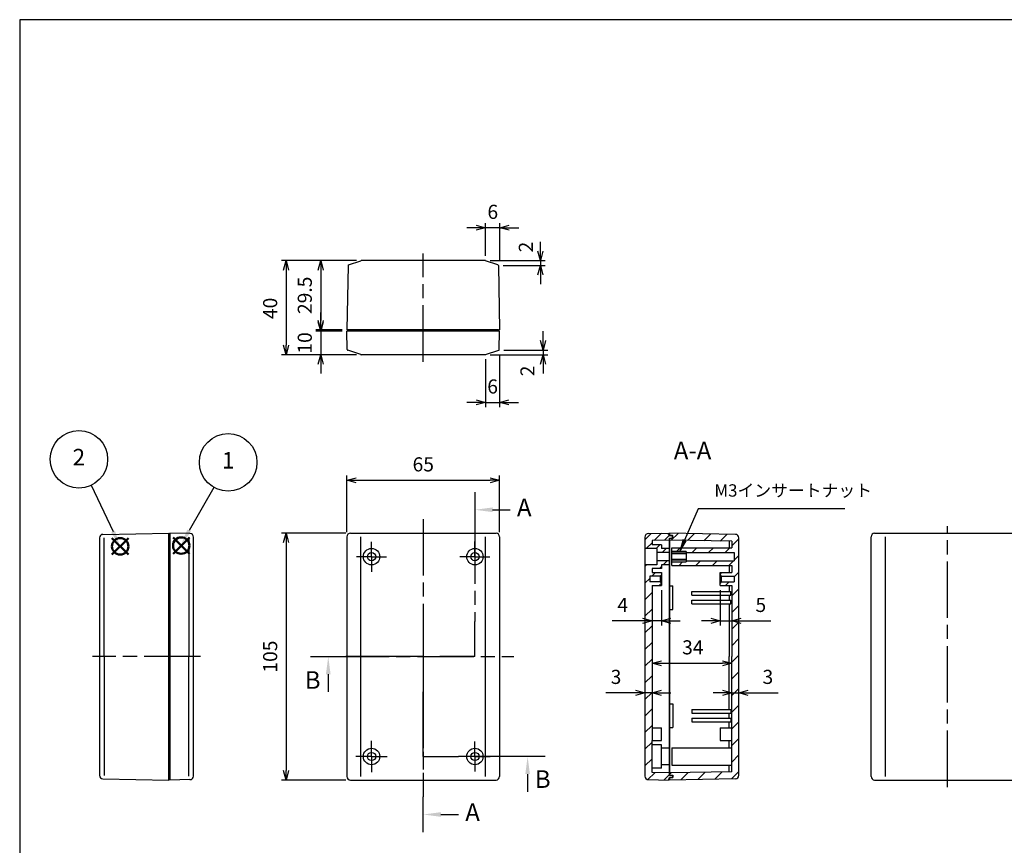
# Model space of a CAD drawing. Units: millimetres. Extents: x 5 to 811, y 5 to 565.
# Drawn here: x 5 to 424, y 214 to 565 of the extents above; entities that cross this region are included whole.
import ezdxf

# ---------------------------------------------------------------- set-up
doc = ezdxf.new("R2010")
doc.units = ezdxf.units.MM
doc.header["$LTSCALE"] = 2
doc.linetypes.add('AM_ISO08W050', pattern=[18, 12, -1.5, 3, -1.5])
doc.linetypes.add('AM_ISO08W050x2', pattern=[9, 6, -0.75, 1.5, -0.75])
doc.layers.get('0').update_dxf_attribs({"lineweight": 25})
for name, color, linetype, lineweight in [('AM_10', 7, 'AM_ISO08W050', 25), ('AM_5', 3, 'Continuous', 25), ('AM_7', 4, 'AM_ISO08W050', 25), ('AM_8', 1, 'Continuous', 25), ('ﾄｯﾌﾟｶﾊﾞｰ', 7, 'Continuous', 25), ('ﾎﾞﾃﾞｨｰ', 2, 'Continuous', 25)]:
    doc.layers.add(name, color=color, linetype=linetype, lineweight=lineweight)
doc.layers.add('AM_12', color=7, linetype='Continuous', lineweight=50, plot=False)
doc.styles.add('ACISOTS', font='isocp.shx', dxfattribs={"height": 1, "bigfont": 'extfont.shx'})
doc.styles.get("Standard").update_dxf_attribs({"font": 'ISOCP.SHX', "bigfont": 'EXTFONT.SHX'})
doc.dimstyles.new('AM_ISO$0', dxfattribs={"dimtxt": 3.5, "dimasz": 2.5, "dimexe": 1, "dimexo": 1, "dimgap": 1.5, "dimtad": 1, "dimdsep": 46, "dimtxsty": 'STANDARD', "dimblk": 'OPEN30', "dimcen": 0, "dimclrd": 3, "dimclre": 3, "dimclrt": 2, "dimadec": 0, "dimazin": 2, "dimtp": 0.1, "dimtm": 0.1, "dimtfac": 0.71, "dimtmove": 0, "dimatfit": 3, "dimldrblk": 'OPEN30', "dimfxl": 1, "dimlwd": -1, "dimlwe": -1, "dimarcsym": 0})
pattern_1 = [(45, (-56.569, 11.709), (-3.535534, 3.535534), [])]

# ---------------------------------------------------------------- blocks, each defined once
blk = doc.blocks.new('TK-A3')
blk.add_lwpolyline([(0, 0), (403, 0), (403, 280), (0, 280)], close=True)
blk = doc.blocks.new('*S59')
at = {"layer": 'AM_12', "color": 4}
for p, q in [((44.29, 344.46), (51.29, 337.46)), ((51.29, 344.46), (44.29, 337.46))]:
    blk.add_line(p, q, dxfattribs=at)
blk.add_circle((47.79, 340.96), 3.5, dxfattribs=at)
blk = doc.blocks.new('*S60')
at = {"layer": 'AM_12', "color": 4}
for p, q in [((70.27, 344.79), (77.27, 337.79)), ((77.27, 344.79), (70.27, 337.79))]:
    blk.add_line(p, q, dxfattribs=at)
blk.add_circle((73.77, 341.29), 3.5, dxfattribs=at)
blk = doc.blocks.new('*S61')
at = {"layer": 'AM_10', "color": 7, "linetype": 'AM_ISO08W050'}
for p, q in [((198.81, 364.02), (198.81, 349.02)), ((206.31, 356.52), (213.81, 356.52)), ((198.81, 294.06), (198.81, 309.06)), ((176.81, 294.06), (191.81, 294.06)), ((176.81, 294.06), (176.81, 279.06)), ((198.81, 294.06), (183.81, 294.06)), ((176.81, 219.39), (176.81, 234.39)), ((184.31, 226.89), (191.81, 226.89))]:
    blk.add_line(p, q, dxfattribs=at)
at = {"layer": 'AM_10', "color": 1, "linetype": 'AM_ISO08W050'}
for p, q in [((198.81, 349.02), (198.81, 309.06)), ((183.81, 294.06), (191.81, 294.06)), ((176.81, 279.06), (176.81, 234.39))]:
    blk.add_line(p, q, dxfattribs=at)
at = {"layer": 'AM_10', "color": 7, "linetype": 'Continuous'}
blk.add_trace([(206.31, 357.51), (206.31, 355.53), (198.81, 356.52)], dxfattribs=at)
at = {"layer": 'AM_10', "color": 7, "linetype": 'Continuous', "extrusion": (0, 0, -1)}
blk.add_trace([(-184.31, 225.9), (-184.31, 227.87), (-176.81, 226.89)], dxfattribs=at)
at = {"layer": 'AM_10', "color": 7, "char_height": 7.5, "attachment_point": 5, "style": 'ACISOTS'}
for s, insert in [('A-A', (291.47, 380.74)), ('A', (219.81, 356.52)), ('A', (197.81, 226.89))]:
    blk.add_mtext(s, dxfattribs=dict(at, insert=insert))
blk = doc.blocks.new('*S62')
at = {"layer": 'AM_10', "color": 7, "linetype": 'AM_ISO08W050'}
for p, q in [((198.81, 364.02), (198.81, 349.02)), ((206.31, 356.52), (213.81, 356.52)), ((198.81, 294.06), (198.81, 309.06)), ((176.81, 294.06), (191.81, 294.06)), ((176.81, 294.06), (176.81, 279.06)), ((198.81, 294.06), (183.81, 294.06)), ((176.81, 219.39), (176.81, 234.39)), ((184.31, 226.89), (191.81, 226.89))]:
    blk.add_line(p, q, dxfattribs=at)
at = {"layer": 'AM_10', "color": 1, "linetype": 'AM_ISO08W050'}
for p, q in [((198.81, 349.02), (198.81, 309.06)), ((183.81, 294.06), (191.81, 294.06)), ((176.81, 279.06), (176.81, 234.39))]:
    blk.add_line(p, q, dxfattribs=at)
at = {"layer": 'AM_10', "color": 7, "linetype": 'Continuous'}
blk.add_trace([(206.31, 357.51), (206.31, 355.53), (198.81, 356.52)], dxfattribs=at)
at = {"layer": 'AM_10', "color": 7, "linetype": 'Continuous', "extrusion": (0, 0, -1)}
blk.add_trace([(-184.31, 225.9), (-184.31, 227.87), (-176.81, 226.89)], dxfattribs=at)
at = {"layer": 'AM_10', "color": 7, "char_height": 7.5, "attachment_point": 5, "style": 'ACISOTS'}
for s, insert in [('A-A', (291.47, 380.74)), ('A', (219.81, 356.52)), ('A', (197.81, 226.89))]:
    blk.add_mtext(s, dxfattribs=dict(at, insert=insert))
blk = doc.blocks.new('*S63')
at = {"layer": 'AM_10', "color": 7, "linetype": 'AM_ISO08W050'}
for p, q in [((128.87, 294.06), (143.87, 294.06)), ((176.81, 294.06), (161.81, 294.06)), ((176.81, 294.06), (176.81, 279.06)), ((136.37, 286.56), (136.37, 279.06)), ((176.81, 251.56), (176.81, 266.56)), ((176.81, 251.56), (191.81, 251.56)), ((228.74, 251.56), (213.74, 251.56)), ((221.24, 244.06), (221.24, 236.56))]:
    blk.add_line(p, q, dxfattribs=at)
at = {"layer": 'AM_10', "color": 1, "linetype": 'AM_ISO08W050'}
for p, q in [((161.81, 294.06), (143.87, 294.06)), ((176.81, 266.56), (176.81, 279.06)), ((213.74, 251.56), (191.81, 251.56))]:
    blk.add_line(p, q, dxfattribs=at)
at = {"layer": 'AM_10', "color": 7, "linetype": 'Continuous', "extrusion": (0, 0, -1)}
blk.add_trace([(-135.38, 286.56), (-137.36, 286.56), (-136.37, 294.06)], dxfattribs=at)
at = {"layer": 'AM_10', "color": 7, "linetype": 'Continuous'}
blk.add_trace([(222.23, 244.06), (220.26, 244.06), (221.24, 251.56)], dxfattribs=at)
at = {"layer": 'AM_10', "color": 7, "char_height": 7.5, "attachment_point": 5, "style": 'ACISOTS'}
for s, insert in [('B', (129.74, 283.14)), ('B', (227.69, 240.97)), ('B-B', (176.79, 174.72))]:
    blk.add_mtext(s, dxfattribs=dict(at, insert=insert))
blk = doc.blocks.new('*S64')
at = {"layer": 'AM_10', "color": 7, "linetype": 'AM_ISO08W050'}
for p, q in [((128.87, 294.06), (143.87, 294.06)), ((176.81, 294.06), (161.81, 294.06)), ((176.81, 294.06), (176.81, 279.06)), ((136.37, 286.56), (136.37, 279.06)), ((176.81, 251.56), (176.81, 266.56)), ((176.81, 251.56), (191.81, 251.56)), ((228.74, 251.56), (213.74, 251.56)), ((221.24, 244.06), (221.24, 236.56))]:
    blk.add_line(p, q, dxfattribs=at)
at = {"layer": 'AM_10', "color": 1, "linetype": 'AM_ISO08W050'}
for p, q in [((161.81, 294.06), (143.87, 294.06)), ((176.81, 266.56), (176.81, 279.06)), ((213.74, 251.56), (191.81, 251.56))]:
    blk.add_line(p, q, dxfattribs=at)
at = {"layer": 'AM_10', "color": 7, "linetype": 'Continuous', "extrusion": (0, 0, -1)}
blk.add_trace([(-135.38, 286.56), (-137.36, 286.56), (-136.37, 294.06)], dxfattribs=at)
at = {"layer": 'AM_10', "color": 7, "linetype": 'Continuous'}
blk.add_trace([(222.23, 244.06), (220.26, 244.06), (221.24, 251.56)], dxfattribs=at)
at = {"layer": 'AM_10', "color": 7, "char_height": 7.5, "attachment_point": 5, "style": 'ACISOTS'}
for s, insert in [('B', (129.74, 283.14)), ('B', (227.69, 240.97)), ('B-B', (176.79, 174.72))]:
    blk.add_mtext(s, dxfattribs=dict(at, insert=insert))
blk = doc.blocks.new('_Open30')
at = {"color": 0, "linetype": 'ByBlock', "lineweight": -2}
for p, q in [((-1, 0.27), (0, 0)), ((0, 0), (-1, -0.27)), ((0, 0), (-1, 0))]:
    blk.add_line(p, q, dxfattribs=at)
blk = doc.blocks.new('*D14')
at = {"layer": 'AM_5', "color": 3}
for p, q in [((144.31, 347.06), (144.31, 371.06)), ((148.31, 369.06), (205.31, 369.06)), ((209.31, 347.06), (209.31, 371.06))]:
    blk.add_line(p, q, dxfattribs=at)
at = {"layer": 'Defpoints', "color": 0}
for p in [(209.31, 369.06), (144.31, 345.06), (209.31, 345.06)]:
    blk.add_point(p, dxfattribs=at)
at = {"layer": 'AM_5', "color": 3, "xscale": 4, "yscale": 4, "zscale": 4, "rotation": 180}
blk.add_blockref('_Open30', (144.31, 369.06), dxfattribs=at)
at = {"layer": 'AM_5', "color": 3, "xscale": 4, "yscale": 4, "zscale": 4}
blk.add_blockref('_Open30', (209.31, 369.06), dxfattribs=at)
at = {"layer": 'AM_5', "color": 2, "insert": (176.81, 375.06), "char_height": 6, "attachment_point": 5}
blk.add_mtext('65', dxfattribs=at)
blk = doc.blocks.new('*D15')
at = {"layer": 'AM_5', "color": 3}
for p, q in [((143.81, 346.56), (116.41, 346.56)), ((118.41, 342.56), (118.41, 245.56)), ((143.81, 241.56), (116.41, 241.56))]:
    blk.add_line(p, q, dxfattribs=at)
at = {"layer": 'Defpoints', "color": 0}
for p in [(145.81, 346.56), (118.41, 241.56), (145.81, 241.56)]:
    blk.add_point(p, dxfattribs=at)
at = {"layer": 'AM_5', "color": 3, "xscale": 4, "yscale": 4, "zscale": 4}
for p, rotation in [((118.41, 346.56), 90), ((118.41, 241.56), 270)]:
    blk.add_blockref('_Open30', p, dxfattribs=dict(at, rotation=rotation))
at = {"layer": 'AM_5', "color": 2, "insert": (112.41, 294.06), "char_height": 6, "attachment_point": 5, "rotation": 90}
blk.add_mtext('105', dxfattribs=at)
blk = doc.blocks.new('*D16')
at = {"layer": 'AM_5', "color": 3}
for p, q in [((148.36, 462.5), (116.41, 462.5)), ((118.41, 458.5), (118.41, 426.5)), ((148.33, 422.5), (116.41, 422.5))]:
    blk.add_line(p, q, dxfattribs=at)
at = {"layer": 'Defpoints', "color": 0}
for p in [(150.36, 462.5), (118.41, 422.5), (150.33, 422.5)]:
    blk.add_point(p, dxfattribs=at)
at = {"layer": 'AM_5', "color": 3, "xscale": 4, "yscale": 4, "zscale": 4}
for p, rotation in [((118.41, 462.5), 90), ((118.41, 422.5), 270)]:
    blk.add_blockref('_Open30', p, dxfattribs=dict(at, rotation=rotation))
at = {"layer": 'AM_5', "color": 2, "insert": (112.41, 442.19), "char_height": 6, "attachment_point": 5, "rotation": 90}
blk.add_mtext('40', dxfattribs=at)
blk = doc.blocks.new('*D19')
at = {"layer": 'AM_5', "color": 3}
for p, q in [((226.69, 466.5), (226.69, 470.5)), ((205.26, 462.5), (228.69, 462.5)), ((226.69, 462.5), (226.69, 460.45)), ((210.83, 460.45), (228.69, 460.45)), ((226.69, 456.45), (226.69, 452.45))]:
    blk.add_line(p, q, dxfattribs=at)
at = {"layer": 'Defpoints', "color": 0}
for p in [(203.26, 462.5), (208.83, 460.45), (226.69, 460.45)]:
    blk.add_point(p, dxfattribs=at)
at = {"layer": 'AM_5', "color": 3, "xscale": 4, "yscale": 4, "zscale": 4}
for p, rotation in [((226.69, 462.5), 270), ((226.69, 460.45), 90)]:
    blk.add_blockref('_Open30', p, dxfattribs=dict(at, rotation=rotation))
at = {"layer": 'AM_5', "color": 2, "insert": (221.28, 468.28), "char_height": 6, "attachment_point": 5, "rotation": 90}
blk.add_mtext('2', dxfattribs=at)
blk = doc.blocks.new('*D20')
at = {"layer": 'AM_5', "color": 3}
for p, q in [((203.36, 464.49), (203.36, 478.49)), ((209.46, 462.57), (209.46, 478.49)), ((199.36, 476.49), (195.36, 476.49)), ((209.46, 476.49), (203.36, 476.49)), ((213.46, 476.49), (217.46, 476.49))]:
    blk.add_line(p, q, dxfattribs=at)
at = {"layer": 'Defpoints', "color": 0}
for p in [(203.36, 476.49), (203.36, 462.49), (209.46, 460.57)]:
    blk.add_point(p, dxfattribs=at)
at = {"layer": 'AM_5', "color": 3, "xscale": 4, "yscale": 4, "zscale": 4}
blk.add_blockref('_Open30', (203.36, 476.49), dxfattribs=at)
at = {"layer": 'AM_5', "color": 3, "xscale": 4, "yscale": 4, "zscale": 4, "rotation": 180}
blk.add_blockref('_Open30', (209.46, 476.49), dxfattribs=at)
at = {"layer": 'AM_5', "color": 2, "insert": (206.41, 482.49), "char_height": 6, "attachment_point": 5}
blk.add_mtext('6', dxfattribs=at)
blk = doc.blocks.new('*D21')
at = {"layer": 'AM_5', "color": 3}
for p, q in [((203.38, 420.52), (203.38, 400.2)), ((209.31, 422.44), (209.31, 400.2)), ((199.38, 402.2), (195.38, 402.2)), ((203.38, 402.2), (209.31, 402.2)), ((213.31, 402.2), (217.31, 402.2))]:
    blk.add_line(p, q, dxfattribs=at)
at = {"layer": 'Defpoints', "color": 0}
for p in [(209.31, 424.44), (203.38, 422.52), (209.31, 402.2)]:
    blk.add_point(p, dxfattribs=at)
at = {"layer": 'AM_5', "color": 3, "xscale": 4, "yscale": 4, "zscale": 4}
blk.add_blockref('_Open30', (203.38, 402.2), dxfattribs=at)
at = {"layer": 'AM_5', "color": 3, "xscale": 4, "yscale": 4, "zscale": 4, "rotation": 180}
blk.add_blockref('_Open30', (209.31, 402.2), dxfattribs=at)
at = {"layer": 'AM_5', "color": 2, "insert": (206.35, 408.2), "char_height": 6, "attachment_point": 5}
blk.add_mtext('6', dxfattribs=at)
blk = doc.blocks.new('*D22')
at = {"layer": 'AM_5', "color": 3}
for p, q in [((227.84, 428.49), (227.84, 432.49)), ((211.12, 424.49), (229.84, 424.49)), ((227.84, 424.49), (227.84, 422.5)), ((205.29, 422.5), (229.84, 422.5)), ((227.84, 418.5), (227.84, 414.5))]:
    blk.add_line(p, q, dxfattribs=at)
at = {"layer": 'Defpoints', "color": 0}
for p in [(209.12, 424.49), (203.29, 422.5), (227.84, 422.5)]:
    blk.add_point(p, dxfattribs=at)
at = {"layer": 'AM_5', "color": 3, "xscale": 4, "yscale": 4, "zscale": 4}
for p, rotation in [((227.84, 424.49), 270), ((227.84, 422.5), 90)]:
    blk.add_blockref('_Open30', p, dxfattribs=dict(at, rotation=rotation))
at = {"layer": 'AM_5', "color": 2, "insert": (221.95, 415.58), "char_height": 6, "attachment_point": 5, "rotation": 90}
blk.add_mtext('2', dxfattribs=at)
blk = doc.blocks.new('*D23')
at = {"layer": 'AM_5', "color": 3}
for p, q in [((303.21, 322.31), (303.21, 307.26)), ((308.21, 322.31), (308.21, 307.26)), ((299.21, 309.26), (295.21, 309.26)), ((303.21, 309.26), (308.21, 309.26)), ((312.21, 309.26), (324.86, 309.26))]:
    blk.add_line(p, q, dxfattribs=at)
at = {"layer": 'Defpoints', "color": 0}
for p in [(303.21, 324.31), (308.21, 324.31), (308.21, 309.26)]:
    blk.add_point(p, dxfattribs=at)
at = {"layer": 'AM_5', "color": 3, "xscale": 4, "yscale": 4, "zscale": 4}
blk.add_blockref('_Open30', (303.21, 309.26), dxfattribs=at)
at = {"layer": 'AM_5', "color": 3, "xscale": 4, "yscale": 4, "zscale": 4, "rotation": 180}
blk.add_blockref('_Open30', (308.21, 309.26), dxfattribs=at)
at = {"layer": 'AM_5', "color": 2, "insert": (320.53, 315.26), "char_height": 6, "attachment_point": 5}
blk.add_mtext('5', dxfattribs=at)
blk = doc.blocks.new('*D24')
at = {"layer": 'AM_5', "color": 3}
for p, q in [((274.21, 322.31), (274.21, 307.26)), ((278.21, 322.31), (278.21, 307.26)), ((270.21, 309.26), (257.21, 309.26)), ((278.21, 309.26), (274.21, 309.26)), ((282.21, 309.26), (286.21, 309.26))]:
    blk.add_line(p, q, dxfattribs=at)
at = {"layer": 'Defpoints', "color": 0}
for p in [(274.21, 324.31), (278.21, 324.31), (274.21, 309.26)]:
    blk.add_point(p, dxfattribs=at)
at = {"layer": 'AM_5', "color": 3, "xscale": 4, "yscale": 4, "zscale": 4}
blk.add_blockref('_Open30', (274.21, 309.26), dxfattribs=at)
at = {"layer": 'AM_5', "color": 3, "xscale": 4, "yscale": 4, "zscale": 4, "rotation": 180}
blk.add_blockref('_Open30', (278.21, 309.26), dxfattribs=at)
at = {"layer": 'AM_5', "color": 2, "insert": (261.71, 315.26), "char_height": 6, "attachment_point": 5}
blk.add_mtext('4', dxfattribs=at)
blk = doc.blocks.new('*S65')
at = {"layer": 'AM_5', "color": 3}
for p, q in [((293.79, 356.97), (288.07, 343.63)), ((356.36, 356.97), (293.79, 356.97))]:
    blk.add_line(p, q, dxfattribs=at)
at = {"layer": 'AM_5', "color": 3, "linetype": 'Continuous'}
for p, q in [((287.44, 343.91), (286, 338.81)), ((288.07, 343.63), (286, 338.81)), ((286, 338.81), (288.71, 343.36))]:
    blk.add_line(p, q, dxfattribs=at)
at = {"layer": 'AM_5', "color": 2, "insert": (300.79, 360.47), "char_height": 5.25, "attachment_point": 7, "style": 'ACISOTS'}
blk.add_mtext('M3インサートナット', dxfattribs=at)
blk = doc.blocks.new('*D25')
at = {"layer": 'AM_5', "color": 3}
blk.add_line((278.21, 291.22), (304.21, 291.22), dxfattribs=at)
at = {"layer": 'Defpoints', "color": 0}
for p in [(274.21, 291.22), (308.21, 291.22), (308.21, 291.22)]:
    blk.add_point(p, dxfattribs=at)
at = {"layer": 'AM_5', "color": 3, "xscale": 4, "yscale": 4, "zscale": 4, "rotation": 180}
blk.add_blockref('_Open30', (274.21, 291.22), dxfattribs=at)
at = {"layer": 'AM_5', "color": 3, "xscale": 4, "yscale": 4, "zscale": 4}
blk.add_blockref('_Open30', (308.21, 291.22), dxfattribs=at)
at = {"layer": 'AM_5', "color": 2, "insert": (291.57, 297.22), "char_height": 6, "attachment_point": 5}
blk.add_mtext('34', dxfattribs=at)
blk = doc.blocks.new('*D26')
at = {"layer": 'AM_5', "color": 3}
for p, q in [((267.21, 278.65), (254.56, 278.65)), ((274.21, 278.65), (271.21, 278.65)), ((278.21, 278.65), (282.21, 278.65))]:
    blk.add_line(p, q, dxfattribs=at)
at = {"layer": 'Defpoints', "color": 0}
for p in [(271.21, 278.65), (271.21, 278.65), (274.21, 278.65)]:
    blk.add_point(p, dxfattribs=at)
at = {"layer": 'AM_5', "color": 3, "xscale": 4, "yscale": 4, "zscale": 4}
blk.add_blockref('_Open30', (271.21, 278.65), dxfattribs=at)
at = {"layer": 'AM_5', "color": 3, "xscale": 4, "yscale": 4, "zscale": 4, "rotation": 180}
blk.add_blockref('_Open30', (274.21, 278.65), dxfattribs=at)
at = {"layer": 'AM_5', "color": 2, "insert": (258.88, 284.65), "char_height": 6, "attachment_point": 5}
blk.add_mtext('3', dxfattribs=at)
blk = doc.blocks.new('*D27')
at = {"layer": 'AM_5', "color": 3}
for p, q in [((304.21, 278.65), (300.21, 278.65)), ((308.21, 278.65), (311.21, 278.65)), ((315.21, 278.65), (327.86, 278.65))]:
    blk.add_line(p, q, dxfattribs=at)
at = {"layer": 'Defpoints', "color": 0}
for p in [(308.21, 278.65), (311.21, 278.65), (311.21, 278.65)]:
    blk.add_point(p, dxfattribs=at)
at = {"layer": 'AM_5', "color": 3, "xscale": 4, "yscale": 4, "zscale": 4}
blk.add_blockref('_Open30', (308.21, 278.65), dxfattribs=at)
at = {"layer": 'AM_5', "color": 3, "xscale": 4, "yscale": 4, "zscale": 4, "rotation": 180}
blk.add_blockref('_Open30', (311.21, 278.65), dxfattribs=at)
at = {"layer": 'AM_5', "color": 2, "insert": (323.53, 284.65), "char_height": 6, "attachment_point": 5}
blk.add_mtext('3', dxfattribs=at)
blk = doc.blocks.new('*S68')
at = {"layer": 'AM_5', "color": 3}
blk.add_line((87.68, 366.03), (77.17, 347.66), dxfattribs=at)
blk.add_circle((93.76, 376.67), 12.25, dxfattribs=at)
at = {"layer": 'AM_5', "color": 3, "linetype": 'Continuous'}
blk.add_trace([(76.37, 348.12), (77.97, 347.2), (73.69, 341.59)], dxfattribs=at)
at = {"layer": 'AM_5', "color": 7, "insert": (93.76, 376.67), "char_height": 7, "attachment_point": 5, "style": 'ACISOTS'}
blk.add_mtext('1', dxfattribs=at)
blk = doc.blocks.new('*S69')
at = {"layer": 'AM_5', "color": 3}
blk.add_line((35.43, 366.93), (44.74, 347.22), dxfattribs=at)
blk.add_circle((30.2, 378.01), 12.25, dxfattribs=at)
at = {"layer": 'AM_5', "color": 3, "linetype": 'Continuous'}
blk.add_trace([(43.91, 346.83), (45.57, 347.61), (47.73, 340.89)], dxfattribs=at)
at = {"layer": 'AM_5', "color": 7, "insert": (30.2, 378.01), "char_height": 7, "attachment_point": 5, "style": 'ACISOTS'}
blk.add_mtext('2', dxfattribs=at)
blk = doc.blocks.new('*D50')
at = {"layer": 'AM_5', "color": 3}
for p, q in [((148.36, 462.5), (131.15, 462.5)), ((133.15, 458.5), (133.15, 437)), ((142.31, 433), (131.15, 433))]:
    blk.add_line(p, q, dxfattribs=at)
at = {"layer": 'Defpoints', "color": 0}
for p in [(150.36, 462.5), (133.15, 433), (144.31, 433)]:
    blk.add_point(p, dxfattribs=at)
at = {"layer": 'AM_5', "color": 3, "xscale": 4, "yscale": 4, "zscale": 4}
for p, rotation in [((133.15, 462.5), 90), ((133.15, 433), 270)]:
    blk.add_blockref('_Open30', p, dxfattribs=dict(at, rotation=rotation))
at = {"layer": 'AM_5', "color": 2, "insert": (127.15, 447.75), "char_height": 6, "attachment_point": 5, "rotation": 90}
blk.add_mtext('29.5', dxfattribs=at)
blk = doc.blocks.new('*D51')
at = {"layer": 'AM_5', "color": 3}
for p, q in [((133.15, 436.5), (133.15, 440.5)), ((142.31, 432.5), (131.15, 432.5)), ((133.15, 432.5), (133.15, 422.5)), ((148.33, 422.5), (131.15, 422.5)), ((133.15, 418.5), (133.15, 414.5))]:
    blk.add_line(p, q, dxfattribs=at)
at = {"layer": 'Defpoints', "color": 0}
for p in [(144.31, 432.5), (133.15, 422.5), (150.33, 422.5)]:
    blk.add_point(p, dxfattribs=at)
at = {"layer": 'AM_5', "color": 3, "xscale": 4, "yscale": 4, "zscale": 4}
for p, rotation in [((133.15, 432.5), 270), ((133.15, 422.5), 90)]:
    blk.add_blockref('_Open30', p, dxfattribs=dict(at, rotation=rotation))
at = {"layer": 'AM_5', "color": 2, "insert": (127.15, 427.5), "char_height": 6, "attachment_point": 5, "rotation": 90}
blk.add_mtext('10', dxfattribs=at)

msp = doc.modelspace()

# ---------------------------------------------------------------- hatches: boundary and pattern name
at = {"layer": 'AM_8'}
h = msp.add_hatch(dxfattribs=at)
h.set_pattern_fill('_U', color=256, scale=3, angle=45, style=0, pattern_type=0)
h.set_pattern_definition([(45, (-56.5688, 11.7092), (-2.12132, 2.12132), [])])
edge = h.paths.add_edge_path()
edge.add_line((281.71, 345.51), (281.71, 346.06))
edge.add_line((281.71, 346.06), (281.21, 346.06))
edge.add_line((281.21, 346.06), (281.21, 346.56))
edge.add_line((281.21, 346.56), (272.68, 346.41))
edge.add_arc((272.71, 344.91), 1.5, 91, 180)
edge.add_line((271.21, 344.91), (271.21, 340.06))
edge.add_line((271.21, 340.06), (276.21, 340.06))
edge.add_line((276.21, 340.06), (276.21, 338.31))
edge.add_line((276.21, 338.31), (281.71, 338.31))
edge.add_line((281.71, 338.31), (281.71, 340.06))
edge.add_line((281.71, 340.06), (278.21, 340.06))
edge.add_line((278.21, 340.06), (278.21, 341.56))
edge.add_line((278.21, 341.56), (274.21, 341.56))
edge.add_line((274.21, 341.56), (274.21, 343.43))
edge.add_line((274.21, 343.43), (281.71, 343.56))
edge.add_line((281.71, 343.56), (281.71, 344.51))
edge.add_line((281.71, 344.51), (282.91, 344.51))
edge.add_line((282.91, 344.51), (282.91, 345.51))
edge.add_line((282.91, 345.51), (281.71, 345.51))
h = msp.add_hatch(dxfattribs=at)
h.set_pattern_fill('_U', color=256, scale=5, angle=45, style=0, pattern_type=0)
h.set_pattern_definition(pattern_1)
edge = h.paths.add_edge_path()
edge.add_line((281.71, 244.56), (281.71, 243.66))
edge.add_line((281.71, 243.66), (283.11, 243.66))
edge.add_line((283.11, 243.66), (283.11, 242.56))
edge.add_line((283.11, 242.56), (281.71, 242.56))
edge.add_line((281.71, 242.56), (281.71, 241.56))
edge.add_line((281.71, 241.56), (309.73, 242.05))
edge.add_arc((309.71, 243.55), 1.5, 271, 360)
edge.add_line((311.21, 243.55), (311.21, 344.57))
edge.add_arc((309.71, 344.57), 1.5, 0, 89)
edge.add_line((309.73, 346.07), (281.71, 346.56))
edge.add_line((281.71, 346.56), (281.71, 345.56))
edge.add_line((281.71, 345.56), (283.11, 345.56))
edge.add_line((283.11, 345.56), (283.11, 344.46))
edge.add_line((283.11, 344.46), (281.71, 344.46))
edge.add_line((281.71, 344.46), (281.71, 343.56))
edge.add_line((281.71, 343.56), (308.21, 343.1))
edge.add_line((308.21, 343.1), (308.21, 340.31))
edge.add_line((308.21, 340.31), (282.71, 340.31))
edge.add_line((282.71, 340.31), (282.71, 338.81))
edge.add_line((282.71, 338.81), (288.71, 338.81))
edge.add_line((288.71, 338.81), (288.71, 338.31))
edge.add_line((288.71, 338.31), (309.21, 338.31))
edge.add_line((309.21, 338.31), (309.21, 334.81))
edge.add_line((309.21, 334.81), (288.71, 334.81))
edge.add_line((288.71, 334.81), (288.71, 334.31))
edge.add_line((288.71, 334.31), (282.71, 334.31))
edge.add_line((282.71, 334.31), (282.71, 332.81))
edge.add_line((282.71, 332.81), (308.21, 332.81))
edge.add_line((308.21, 332.81), (308.21, 329.81))
edge.add_line((308.21, 329.81), (303.21, 329.81))
edge.add_line((303.21, 329.81), (303.21, 328.81))
edge.add_line((303.21, 328.81), (303.71, 328.31))
edge.add_line((303.71, 328.31), (309.21, 328.31))
edge.add_line((309.21, 328.31), (309.21, 325.81))
edge.add_line((309.21, 325.81), (303.71, 325.81))
edge.add_line((303.71, 325.81), (303.21, 325.31))
edge.add_line((303.21, 325.31), (303.21, 324.31))
edge.add_line((303.21, 324.31), (308.21, 324.31))
edge.add_line((308.21, 324.31), (308.21, 245.02))
edge.add_line((308.21, 245.02), (281.71, 244.56))
h = msp.add_hatch(dxfattribs=at)
h.set_pattern_fill('_U', color=256, scale=5, angle=45, style=0, pattern_type=0)
h.set_pattern_definition(pattern_1)
edge = h.paths.add_edge_path()
edge.add_line((282.91, 242.61), (282.91, 243.61))
edge.add_line((282.91, 243.61), (281.71, 243.61))
edge.add_line((281.71, 243.61), (281.71, 244.56))
edge.add_line((281.71, 244.56), (274.21, 244.69))
edge.add_line((274.21, 244.69), (274.21, 324.31))
edge.add_line((274.21, 324.31), (278.21, 324.31))
edge.add_line((278.21, 324.31), (278.21, 325.31))
edge.add_line((278.21, 325.31), (277.71, 325.81))
edge.add_line((277.71, 325.81), (273.21, 325.81))
edge.add_line((273.21, 325.81), (273.21, 328.31))
edge.add_line((273.21, 328.31), (277.71, 328.31))
edge.add_line((277.71, 328.31), (278.21, 328.81))
edge.add_line((278.21, 328.81), (278.21, 329.81))
edge.add_line((278.21, 329.81), (274.21, 329.81))
edge.add_line((274.21, 329.81), (274.21, 331.56))
edge.add_line((274.21, 331.56), (278.21, 331.56))
edge.add_line((278.21, 331.56), (278.21, 333.06))
edge.add_line((278.21, 333.06), (281.71, 333.06))
edge.add_line((281.71, 333.06), (281.71, 334.81))
edge.add_line((281.71, 334.81), (276.21, 334.81))
edge.add_line((276.21, 334.81), (276.21, 333.06))
edge.add_line((276.21, 333.06), (271.21, 333.06))
edge.add_line((271.21, 333.06), (271.21, 243.21))
edge.add_arc((272.71, 243.21), 1.5, 180, 269)
edge.add_line((272.68, 241.71), (281.21, 241.56))
edge.add_line((281.21, 241.56), (281.21, 242.06))
edge.add_line((281.21, 242.06), (281.71, 242.06))
edge.add_line((281.71, 242.06), (281.71, 242.61))
edge.add_line((281.71, 242.61), (282.91, 242.61))

# ---------------------------------------------------------------- linework, layer by layer
at = {"layer": 'AM_7'}
for p, q in [((176.81, 419.5), (176.81, 465.5)), ((176.81, 352.56), (176.81, 235.56)), ((399.98, 238.56), (399.98, 349.56)), ((81.98, 294.06), (35.98, 294.06)), ((138.31, 294.06), (215.31, 294.06))]:
    msp.add_line(p, q, dxfattribs=at)
at = {"layer": 'AM_7', "linetype": 'AM_ISO08W050x2'}
for p, q in [((154.81, 336.56), (154.81, 342.95)), ((198.81, 336.56), (198.81, 342.97)), ((154.81, 336.56), (148.42, 336.56)), ((154.81, 336.56), (161.2, 336.56)), ((154.81, 336.56), (154.81, 330.17)), ((198.81, 336.56), (192.4, 336.56)), ((198.81, 336.56), (205.22, 336.56)), ((198.81, 336.56), (198.81, 330.15)), ((154.81, 251.56), (154.81, 258.2)), ((198.81, 251.56), (198.81, 257.99)), ((154.81, 251.56), (148.16, 251.56)), ((154.81, 251.56), (161.45, 251.56)), ((154.81, 251.56), (154.81, 244.92)), ((198.81, 251.56), (192.38, 251.56)), ((198.81, 251.56), (205.24, 251.56)), ((198.81, 251.56), (198.81, 245.13))]:
    msp.add_line(p, q, dxfattribs=at)
at = {"layer": 'ﾄｯﾌﾟｶﾊﾞｰ'}
for p, q in [((208.81, 433), (144.31, 433)), ((209.31, 432.5), (144.31, 432.5)), ((144.45, 424.66), (144.31, 432.5)), ((144.81, 433), (144.81, 432.5)), ((208.81, 433), (208.81, 432.5)), ((209.17, 424.66), (209.31, 432.5)), ((150.23, 422.52), (144.65, 424.38)), ((203.38, 422.52), (208.97, 424.38)), ((203.29, 422.5), (150.33, 422.5)), ((68.48, 346.56), (68.48, 242.06)), ((68.48, 346.06), (68.98, 346.06)), ((77.5, 346.41), (68.98, 346.56)), ((68.98, 346.56), (68.98, 241.56)), ((76.98, 344.92), (76.98, 294.06)), ((78.98, 243.21), (78.98, 344.91)), ((144.31, 345.06), (144.31, 243.06)), ((145.81, 346.56), (207.81, 346.56)), ((150.28, 243.06), (150.28, 345.06)), ((203.34, 243.06), (203.34, 345.06)), ((209.31, 345.06), (209.31, 243.06)), ((271.21, 344.91), (271.21, 243.21)), ((272.68, 346.41), (281.21, 346.56)), ((281.21, 346.06), (281.21, 346.56)), ((281.21, 346.06), (281.71, 346.06)), ((281.71, 345.51), (281.71, 346.06)), ((282.91, 345.51), (281.71, 345.51)), ((281.71, 344.51), (282.91, 344.51)), ((281.71, 294.06), (281.71, 344.51)), ((282.91, 344.51), (282.91, 345.51)), ((276.21, 340.06), (271.21, 340.06)), ((281.71, 343.56), (274.21, 343.43)), ((274.21, 343.43), (274.21, 341.56)), ((278.21, 341.56), (274.21, 341.56)), ((276.21, 340.06), (276.21, 333.06)), ((278.21, 341.56), (278.21, 340.06)), ((281.71, 340.06), (278.21, 340.06)), ((281.71, 338.31), (276.21, 338.31)), ((276.21, 333.06), (271.21, 333.06)), ((278.21, 331.56), (274.21, 331.56)), ((274.21, 331.56), (274.21, 329.81)), ((281.71, 334.81), (276.21, 334.81)), ((281.71, 333.06), (278.21, 333.06)), ((278.21, 333.06), (278.21, 331.56)), ((273.21, 328.31), (273.21, 325.81)), ((277.71, 328.31), (273.21, 328.31)), ((274.21, 329.81), (278.21, 329.81)), ((278.21, 328.81), (277.71, 328.31)), ((277.71, 328.31), (277.71, 325.81)), ((278.21, 329.81), (278.21, 324.31)), ((277.71, 325.81), (273.21, 325.81)), ((274.21, 324.31), (274.21, 258.31)), ((274.21, 324.31), (278.21, 324.31)), ((277.71, 325.81), (278.21, 325.31)), ((76.98, 243.2), (76.98, 294.06)), ((281.71, 294.06), (281.71, 243.61)), ((274.21, 263.81), (278.21, 263.81)), ((278.21, 258.31), (278.21, 263.81)), ((274.21, 244.69), (274.21, 258.31)), ((274.21, 258.31), (278.21, 258.31)), ((278.21, 256.56), (274.21, 256.56)), ((278.21, 246.56), (278.21, 256.56)), ((281.71, 255.06), (278.21, 255.06)), ((281.71, 248.06), (278.21, 248.06)), ((278.21, 246.56), (274.21, 246.56)), ((281.71, 244.56), (274.21, 244.69)), ((281.71, 243.61), (282.91, 243.61)), ((282.91, 243.61), (282.91, 242.61)), ((68.48, 242.06), (68.98, 242.06)), ((77.5, 241.71), (68.98, 241.56)), ((145.81, 241.56), (207.81, 241.56)), ((272.68, 241.71), (281.21, 241.56)), ((281.21, 242.06), (281.71, 242.06)), ((281.21, 242.06), (281.21, 241.56)), ((282.91, 242.61), (281.71, 242.61)), ((281.71, 242.61), (281.71, 242.06))]:
    msp.add_line(p, q, dxfattribs=at)
for centre, radius in [((154.81, 336.56), 3.5), ((198.81, 336.56), 3.5), ((154.81, 336.56), 1.75), ((198.81, 336.56), 1.75), ((154.81, 251.56), 3.5), ((154.81, 251.56), 1.75), ((198.81, 251.56), 3.5), ((198.81, 251.56), 1.75)]:
    msp.add_circle(centre, radius, dxfattribs=at)
for centre, radius, start, end in [((144.75, 424.66), 0.3, 181, 251.5651), ((208.87, 424.66), 0.3, 288.4349, 359), ((150.33, 422.8), 0.3, 251.5651, 270), ((203.29, 422.8), 0.3, 270, 288.4349), ((77.48, 344.91), 1.5, 0, 89), ((145.81, 345.06), 1.5, 90, 180), ((207.81, 345.06), 1.5, 360, 90), ((272.71, 344.91), 1.5, 91, 180), ((77.48, 243.21), 1.5, 271, 0), ((272.71, 243.21), 1.5, 180, 269), ((145.81, 243.06), 1.5, 180, 270), ((207.81, 243.06), 1.5, 270, 0)]:
    msp.add_arc(centre, radius, start, end, dxfattribs=at)
at = {"layer": 'ﾎﾞﾃﾞｨｰ'}
for p, q in [((144.99, 460.73), (150.26, 462.49)), ((203.26, 462.5), (150.36, 462.5)), ((208.62, 460.73), (203.36, 462.49)), ((144.79, 460.45), (144.31, 433)), ((208.83, 460.45), (209.31, 433)), ((144.31, 433), (209.31, 433)), ((38.98, 344.57), (38.98, 243.55)), ((40.45, 346.07), (68.48, 346.56)), ((40.98, 294.06), (40.98, 344.61)), ((68.48, 241.56), (68.48, 346.56)), ((309.73, 346.07), (281.71, 346.56)), ((281.71, 345.46), (281.71, 346.56)), ((281.71, 346.56), (281.71, 345.46)), ((281.71, 345.56), (283.11, 345.56)), ((281.71, 344.46), (281.71, 294.06)), ((281.71, 294.06), (281.71, 344.46)), ((281.71, 344.46), (283.11, 344.46)), ((283.11, 344.46), (283.11, 345.56)), ((311.21, 243.55), (311.21, 344.57)), ((367.48, 243.06), (367.48, 345.06)), ((368.98, 346.56), (430.98, 346.56)), ((373.45, 345.06), (373.45, 243.06)), ((308.21, 343.1), (281.71, 343.56)), ((282.71, 340.31), (308.21, 340.31)), ((282.71, 332.81), (282.71, 340.31)), ((307.05, 343.12), (307.05, 340.31)), ((308.21, 343.1), (308.21, 340.31)), ((288.71, 338.81), (282.71, 338.81)), ((288.71, 338.06), (282.71, 338.06)), ((288.71, 337.71), (282.71, 337.71)), ((288.71, 335.41), (282.71, 335.41)), ((288.71, 338.81), (288.71, 334.31)), ((288.71, 338.31), (309.21, 338.31)), ((309.21, 338.31), (309.21, 334.81)), ((288.71, 335.06), (282.71, 335.06)), ((282.71, 334.31), (288.71, 334.31)), ((282.71, 332.81), (308.21, 332.81)), ((288.71, 334.81), (309.21, 334.81)), ((307.05, 332.81), (307.05, 329.81)), ((308.21, 332.81), (308.21, 329.81)), ((303.21, 324.31), (303.21, 329.81)), ((303.21, 329.81), (308.21, 329.81)), ((303.21, 328.81), (303.71, 328.31)), ((303.71, 328.31), (309.21, 328.31)), ((303.71, 328.31), (303.71, 325.81)), ((309.21, 328.31), (309.21, 325.81)), ((281.71, 324.16), (283.11, 324.16)), ((283.11, 314.16), (283.11, 324.16)), ((303.71, 325.81), (303.21, 325.31)), ((303.21, 324.31), (308.21, 324.31)), ((303.71, 325.81), (309.21, 325.81)), ((307.05, 324.31), (307.05, 321.76)), ((308.21, 324.31), (308.21, 294.06)), ((291.21, 321.76), (307.71, 321.76)), ((291.21, 320.26), (291.21, 321.76)), ((291.21, 320.26), (307.71, 320.26)), ((307.05, 320.26), (307.05, 318.06)), ((307.71, 320.26), (307.71, 321.76)), ((291.21, 318.06), (307.71, 318.06)), ((291.21, 316.56), (291.21, 318.06)), ((291.21, 316.56), (307.71, 316.56)), ((307.05, 316.56), (307.05, 294.06)), ((307.71, 316.56), (307.71, 318.06)), ((281.71, 314.16), (283.11, 314.16)), ((40.98, 294.06), (40.98, 243.51)), ((281.71, 243.66), (281.71, 294.06)), ((281.71, 294.06), (281.71, 243.66)), ((307.05, 271.56), (307.05, 294.06)), ((308.21, 258.31), (308.21, 294.06)), ((281.71, 273.96), (283.11, 273.96)), ((283.11, 273.96), (283.11, 263.96)), ((291.21, 271.56), (307.71, 271.56)), ((291.21, 271.56), (291.21, 270.06)), ((291.21, 270.06), (307.71, 270.06)), ((307.05, 267.86), (307.05, 270.06)), ((307.71, 271.56), (307.71, 270.06)), ((291.21, 267.86), (307.71, 267.86)), ((291.21, 267.86), (291.21, 266.36)), ((291.21, 266.36), (307.71, 266.36)), ((307.05, 263.81), (307.05, 266.36)), ((307.71, 267.86), (307.71, 266.36)), ((281.71, 263.96), (283.11, 263.96)), ((303.21, 263.81), (303.21, 258.31)), ((303.21, 263.81), (308.21, 263.81)), ((303.21, 258.31), (308.21, 258.31)), ((307.05, 255.31), (307.05, 258.31)), ((308.21, 245.02), (308.21, 258.31)), ((282.71, 255.31), (308.21, 255.31)), ((282.71, 255.31), (282.71, 247.81)), ((282.71, 247.81), (308.21, 247.81)), ((307.05, 245), (307.05, 247.81)), ((308.21, 245.02), (281.71, 244.56)), ((281.71, 243.66), (283.11, 243.66)), ((283.11, 243.66), (283.11, 242.56)), ((40.45, 242.05), (68.48, 241.56)), ((281.71, 242.66), (281.71, 241.56)), ((281.71, 241.56), (281.71, 242.66)), ((281.71, 242.56), (283.11, 242.56)), ((309.73, 242.05), (281.71, 241.56)), ((368.98, 241.56), (430.98, 241.56))]:
    msp.add_line(p, q, dxfattribs=at)
for centre, radius, start, end in [((150.36, 462.2), 0.3, 90, 108.4349), ((203.26, 462.2), 0.3, 71.5651, 90), ((145.09, 460.45), 0.3, 108.4349, 179), ((208.53, 460.45), 0.3, 1, 71.5651), ((40.48, 344.57), 1.5, 91, 180), ((309.71, 344.57), 1.5, 0, 89), ((368.98, 345.06), 1.5, 90, 180), ((40.48, 243.55), 1.5, 180, 269), ((309.71, 243.55), 1.5, 271, 0), ((368.98, 243.06), 1.5, 180, 270)]:
    msp.add_arc(centre, radius, start, end, dxfattribs=at)

# ---------------------------------------------------------------- block references
at = {"layer": 'AM_10'}
for name in ['*S61', '*S62', '*S63', '*S64']:
    msp.add_blockref(name, (0, 0), dxfattribs=at)
at = {"layer": 'AM_12'}
for name in ['*S59', '*S60']:
    msp.add_blockref(name, (0, 0), dxfattribs=at)
at = {"layer": 'AM_5'}
for name in ['*S69', '*S68', '*S65']:
    msp.add_blockref(name, (0, 0), dxfattribs=at)
at = {"layer": 'ﾄｯﾌﾟｶﾊﾞｰ', "lineweight": 0, "xscale": 2, "yscale": 2, "zscale": 2}
msp.add_blockref('TK-A3', (5, 5), dxfattribs=at)

# ---------------------------------------------------------------- dimensions: what is measured, and where the dimension line sits
at = {"layer": 'AM_5'}
for base, p1, p2, picture, middle in [((203.36, 476.49), (209.46, 460.57), (203.36, 462.49), '*D20', (206.41, 476.49)), ((209.31, 402.2), (203.38, 422.52), (209.31, 424.44), '*D21', (206.35, 402.2))]:
    dim = msp.add_linear_dim(base=base, p1=p1, p2=p2, dimstyle='AM_ISO$0', override={"dimscale": 2, "dimtxt": 3, "dimasz": 2, "dimdec": 0}, dxfattribs=at)
    dim.commit()
    dim.dimension.update_dxf_attribs({"geometry": picture, "text_midpoint": middle, "dimtype": 160})
for base, p1, p2, angle, override, picture, middle in [((226.69, 460.45), (203.26, 462.5), (208.83, 460.45), 90, {"dimscale": 2, "dimtxt": 3, "dimasz": 2, "dimdec": 0, "dimtmove": 2}, '*D19', (221.28, 468.28)), ((118.41, 422.5), (150.36, 462.5), (150.33, 422.5), 90, {"dimscale": 2, "dimtxt": 3, "dimasz": 2, "dimdec": 0}, '*D16', (118.41, 442.19)), ((133.15, 422.5), (144.31, 432.5), (150.33, 422.5), 90, {"dimscale": 2, "dimtxt": 3, "dimasz": 2, "dimdec": 1}, '*D51', (133.15, 427.5)), ((227.84, 422.5), (209.12, 424.49), (203.29, 422.5), 90, {"dimscale": 2, "dimtxt": 3, "dimasz": 2, "dimdec": 0, "dimtmove": 2}, '*D22', (221.95, 415.58)), ((308.21, 291.22), (274.21, 291.22), (308.21, 291.22), 0, {"dimscale": 2, "dimtxt": 3, "dimasz": 2, "dimdec": 0}, '*D25', (291.57, 291.22))]:
    dim = msp.add_linear_dim(base=base, p1=p1, p2=p2, angle=angle, dimstyle='AM_ISO$0', override=override, dxfattribs=at)
    dim.commit()
    dim.dimension.update_dxf_attribs({"geometry": picture, "text_midpoint": middle, "dimtype": 160})
for base, p1, p2, angle, override, picture, middle in [((133.15, 433), (150.36, 462.5), (144.31, 433), 90, {"dimscale": 2, "dimtxt": 3, "dimasz": 2, "dimdec": 1}, '*D50', (127.15, 447.75)), ((118.41, 241.56), (145.81, 346.56), (145.81, 241.56), 90, {"dimscale": 2, "dimtxt": 3, "dimasz": 2, "dimdec": 0}, '*D15', (112.41, 294.06)), ((274.21, 309.26), (278.21, 324.31), (274.21, 324.31), 0, {"dimscale": 2, "dimtxt": 3, "dimasz": 2, "dimdec": 0}, '*D24', (261.71, 315.26)), ((308.21, 309.26), (303.21, 324.31), (308.21, 324.31), 0, {"dimscale": 2, "dimtxt": 3, "dimasz": 2, "dimdec": 0}, '*D23', (320.53, 315.26))]:
    dim = msp.add_linear_dim(base=base, p1=p1, p2=p2, angle=angle, dimstyle='AM_ISO$0', override=override, dxfattribs=at)
    dim.commit()
    dim.dimension.update_dxf_attribs({"geometry": picture, "text_midpoint": middle})
for base, p1, p2, picture, middle in [((209.31, 369.06), (144.31, 345.06), (209.31, 345.06), '*D14', (176.81, 375.06)), ((271.21, 278.65), (274.21, 278.65), (271.21, 278.65), '*D26', (258.88, 284.65)), ((311.21, 278.65), (308.21, 278.65), (311.21, 278.65), '*D27', (323.53, 284.65))]:
    dim = msp.add_linear_dim(base=base, p1=p1, p2=p2, dimstyle='AM_ISO$0', override={"dimscale": 2, "dimtxt": 3, "dimasz": 2, "dimdec": 0}, dxfattribs=at)
    dim.commit()
    dim.dimension.update_dxf_attribs({"geometry": picture, "text_midpoint": middle})

doc.saveas('drawing.dxf')
